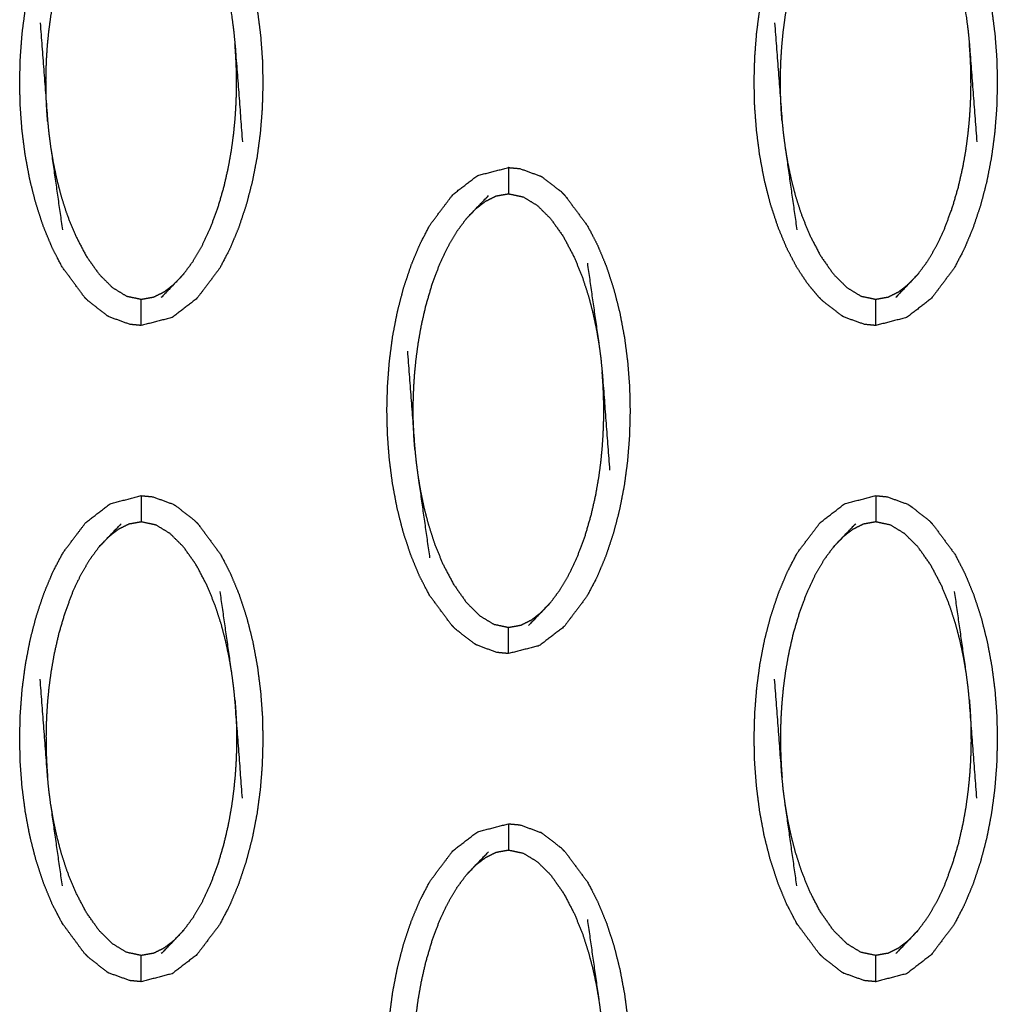
# Model space of a CAD drawing. Units: millimetres. Extents: x 230967 to 247336, y -5049 to 5854.
# Drawn here: x 238452 to 238489, y 21 to 58 of the extents above; entities that cross this region are included whole.
import ezdxf

# ---------------------------------------------------------------- set-up
doc = ezdxf.new("R2010")
doc.units = ezdxf.units.MM
doc.layers.add('DEFAULT', color=7, linetype='Continuous')
doc.layers.add('Make2D$可见线$曲线$预设值', color=7, linetype='Continuous', true_color=0x000000)

# ---------------------------------------------------------------- blocks, each defined once
blk = doc.blocks.new('y65')
at = {"layer": 'Make2D$可见线$曲线$预设值', "color": 0}
for points, knots in [([(-46880.06, 20029.028), (-46880.489, 20029.61), (-46880.919, 20030.191), (-46881.108, 20030.555), (-46881.297, 20030.918), (-46881.464, 20031.322), (-46881.63, 20031.726), (-46881.773, 20032.161), (-46881.915, 20032.597), (-46882.031, 20033.055), (-46882.148, 20033.513), (-46882.236, 20033.984), (-46882.323, 20034.456), (-46882.383, 20034.928), (-46882.444, 20035.4), (-46882.478, 20035.864), (-46882.513, 20036.327), (-46882.523, 20036.789), (-46882.533, 20037.25), (-46882.521, 20037.717), (-46882.508, 20038.184), (-46882.471, 20038.654), (-46882.435, 20039.124), (-46882.372, 20039.593), (-46882.31, 20040.063), (-46882.22, 20040.526), (-46882.131, 20040.99), (-46882.013, 20041.443), (-46881.895, 20041.896), (-46881.75, 20042.329), (-46881.605, 20042.762), (-46881.436, 20043.165), (-46881.268, 20043.567), (-46881.077, 20043.929), (-46880.887, 20044.291), (-46880.455, 20044.865), (-46880.023, 20045.439), (-46879.554, 20045.799), (-46879.086, 20046.16), (-46878.497, 20046.313), (-46877.908, 20046.465)], [1.000062, 1.000062, 1.000062, 2, 2, 3, 3, 4, 4, 5, 5, 6, 6, 7, 7, 8, 8, 9, 9, 10, 10, 11, 11, 12, 12, 13, 13, 14, 14, 15, 15, 16, 16, 17, 17, 18, 18, 19, 19, 20, 20, 20.999897, 20.999897, 20.999897]), ([(-46852.112, 20029.028), (-46852.112, 20029.028), (-46852.112, 20029.028), (-46852.335, 20029.294), (-46852.557, 20029.56), (-46852.765, 20029.876), (-46852.973, 20030.191), (-46853.161, 20030.555), (-46853.35, 20030.918), (-46853.516, 20031.322), (-46853.683, 20031.726), (-46853.825, 20032.161), (-46853.968, 20032.597), (-46854.084, 20033.055), (-46854.2, 20033.513), (-46854.288, 20033.984), (-46854.376, 20034.456), (-46854.436, 20034.928), (-46854.496, 20035.4), (-46854.531, 20035.864), (-46854.566, 20036.327), (-46854.576, 20036.789), (-46854.586, 20037.25), (-46854.573, 20037.717), (-46854.561, 20038.184), (-46854.524, 20038.654), (-46854.487, 20039.124), (-46854.425, 20039.593), (-46854.363, 20040.063), (-46854.274, 20040.526), (-46854.184, 20040.99), (-46854.066, 20041.443), (-46853.947, 20041.896), (-46853.802, 20042.329), (-46853.657, 20042.762), (-46853.489, 20043.165), (-46853.32, 20043.567), (-46853.13, 20043.929), (-46852.94, 20044.291), (-46852.731, 20044.604), (-46852.522, 20044.917), (-46852.299, 20045.178), (-46852.075, 20045.439), (-46851.607, 20045.799), (-46851.139, 20046.16), (-46850.549, 20046.313), (-46849.96, 20046.465)], [0.999853, 0.999853, 0.999853, 1, 1, 2, 2, 3, 3, 4, 4, 5, 5, 6, 6, 7, 7, 8, 8, 9, 9, 10, 10, 11, 11, 12, 12, 13, 13, 14, 14, 15, 15, 16, 16, 17, 17, 18, 18, 19, 19, 20, 20, 21, 21, 22, 22, 23, 23, 23]), ([(-46875.754, 20045.397), (-46875.324, 20044.816), (-46874.895, 20044.235), (-46874.706, 20043.872), (-46874.518, 20043.508), (-46874.351, 20043.104), (-46874.184, 20042.7), (-46874.041, 20042.265), (-46873.899, 20041.83), (-46873.782, 20041.372), (-46873.666, 20040.914), (-46873.579, 20040.442), (-46873.491, 20039.971), (-46873.431, 20039.499), (-46873.37, 20039.026), (-46873.336, 20038.563), (-46873.301, 20038.099), (-46873.291, 20037.638), (-46873.28, 20037.177), (-46873.293, 20036.71), (-46873.306, 20036.243), (-46873.342, 20035.773), (-46873.379, 20035.303), (-46873.442, 20034.834), (-46873.504, 20034.364), (-46873.594, 20033.9), (-46873.684, 20033.437), (-46873.802, 20032.983), (-46873.92, 20032.53), (-46874.065, 20032.098), (-46874.209, 20031.665), (-46874.378, 20031.262), (-46874.547, 20030.859), (-46874.737, 20030.497), (-46874.927, 20030.135), (-46875.359, 20029.561), (-46875.791, 20028.987), (-46876.26, 20028.627), (-46876.729, 20028.266), (-46877.318, 20028.113), (-46877.907, 20027.961)], [69.000199, 69.000199, 69.000199, 70, 70, 71, 71, 72, 72, 73, 73, 74, 74, 75, 75, 76, 76, 77, 77, 78, 78, 79, 79, 80, 80, 81, 81, 82, 82, 83, 83, 84, 84, 85, 85, 86, 86, 87, 87, 88, 88, 88.999646, 88.999646, 88.999646]), ([(-46847.807, 20045.397), (-46847.377, 20044.816), (-46846.947, 20044.235), (-46846.759, 20043.872), (-46846.57, 20043.508), (-46846.403, 20043.104), (-46846.236, 20042.7), (-46846.094, 20042.265), (-46845.951, 20041.83), (-46845.836, 20041.372), (-46845.72, 20040.914), (-46845.632, 20040.442), (-46845.544, 20039.971), (-46845.484, 20039.499), (-46845.423, 20039.026), (-46845.388, 20038.563), (-46845.354, 20038.099), (-46845.343, 20037.638), (-46845.333, 20037.177), (-46845.346, 20036.71), (-46845.359, 20036.243), (-46845.395, 20035.773), (-46845.432, 20035.303), (-46845.494, 20034.834), (-46845.557, 20034.364), (-46845.647, 20033.9), (-46845.736, 20033.437), (-46845.855, 20032.983), (-46845.973, 20032.53), (-46846.117, 20032.098), (-46846.262, 20031.665), (-46846.431, 20031.262), (-46846.6, 20030.859), (-46846.79, 20030.497), (-46846.98, 20030.135), (-46847.412, 20029.561), (-46847.844, 20028.987), (-46848.313, 20028.627), (-46848.781, 20028.266), (-46849.371, 20028.113), (-46849.96, 20027.961)], [73, 73, 73, 74, 74, 75, 75, 76, 76, 77, 77, 78, 78, 79, 79, 80, 80, 81, 81, 82, 82, 83, 83, 84, 84, 85, 85, 86, 86, 87, 87, 88, 88, 89, 89, 90, 90, 91, 91, 92, 92, 92.999833, 92.999833, 92.999833]), ([(-46881.471, 20035.737), (-46881.487, 20035.957), (-46881.503, 20036.176), (-46881.512, 20036.376), (-46881.522, 20036.575), (-46881.527, 20036.762), (-46881.531, 20036.949), (-46881.532, 20037.134), (-46881.533, 20037.318), (-46881.53, 20037.512), (-46881.527, 20037.706), (-46881.518, 20037.92), (-46881.509, 20038.135), (-46881.493, 20038.378), (-46881.477, 20038.622), (-46881.45, 20038.896), (-46881.423, 20039.169), (-46881.382, 20039.471), (-46881.342, 20039.772), (-46881.282, 20040.11), (-46881.223, 20040.448), (-46881.136, 20040.829), (-46881.05, 20041.209), (-46880.931, 20041.612), (-46880.813, 20042.015), (-46880.67, 20042.397), (-46880.528, 20042.778), (-46880.37, 20043.114), (-46880.212, 20043.449), (-46880.043, 20043.737), (-46879.874, 20044.025), (-46879.697, 20044.266), (-46879.521, 20044.506)], [0, 0, 0, 1, 1, 2, 2, 3, 3, 4, 4, 5, 5, 6, 6, 7, 7, 8, 8, 9, 9, 10, 10, 11, 11, 12, 12, 13, 13, 14, 14, 15, 15, 16, 16, 16]), ([(-46853.524, 20035.737), (-46853.54, 20035.957), (-46853.556, 20036.176), (-46853.565, 20036.376), (-46853.574, 20036.575), (-46853.579, 20036.762), (-46853.584, 20036.949), (-46853.585, 20037.134), (-46853.586, 20037.318), (-46853.583, 20037.512), (-46853.579, 20037.706), (-46853.57, 20037.92), (-46853.562, 20038.135), (-46853.546, 20038.378), (-46853.529, 20038.622), (-46853.503, 20038.896), (-46853.476, 20039.169), (-46853.435, 20039.471), (-46853.395, 20039.772), (-46853.335, 20040.11), (-46853.276, 20040.448), (-46853.189, 20040.829), (-46853.103, 20041.209), (-46852.984, 20041.612), (-46852.865, 20042.015), (-46852.723, 20042.397), (-46852.58, 20042.778), (-46852.423, 20043.114), (-46852.265, 20043.449), (-46852.096, 20043.737), (-46851.928, 20044.025), (-46851.751, 20044.266), (-46851.573, 20044.506)], [0, 0, 0, 1, 1, 2, 2, 3, 3, 4, 4, 5, 5, 6, 6, 7, 7, 8, 8, 9, 9, 10, 10, 11, 11, 12, 12, 13, 13, 14, 14, 15, 15, 16, 16, 16]), ([(-46874.905, 20042.82), (-46874.684, 20041.264), (-46874.462, 20039.707), (-46874.427, 20039.442), (-46874.392, 20039.177), (-46874.367, 20038.933), (-46874.343, 20038.689), (-46874.2, 20036.819), (-46874.058, 20034.948)], [-3, -3, -3, -2, -2, -1, -1, 0, 0, 1, 1, 1]), ([(-46846.959, 20042.82), (-46846.737, 20041.264), (-46846.515, 20039.707), (-46846.48, 20039.442), (-46846.445, 20039.177), (-46846.421, 20038.933), (-46846.396, 20038.689), (-46846.254, 20036.819), (-46846.111, 20034.948)], [-3, -3, -3, -2, -2, -1, -1, 0, 0, 1, 1, 1]), ([(-46881.756, 20039.479), (-46881.613, 20037.608), (-46881.471, 20035.737), (-46881.446, 20035.493), (-46881.422, 20035.249), (-46881.387, 20034.984), (-46881.352, 20034.719), (-46881.13, 20033.162), (-46880.908, 20031.606)], [0, 0, 0, 1, 1, 2, 2, 3, 3, 4, 4, 4]), ([(-46853.809, 20039.479), (-46853.666, 20037.608), (-46853.524, 20035.737), (-46853.499, 20035.493), (-46853.475, 20035.249), (-46853.44, 20034.984), (-46853.404, 20034.719), (-46853.183, 20033.162), (-46852.961, 20031.606)], [0, 0, 0, 1, 1, 2, 2, 3, 3, 4, 4, 4]), ([(-46876.294, 20029.92), (-46876.117, 20030.161), (-46875.94, 20030.401), (-46875.771, 20030.689), (-46875.602, 20030.978), (-46875.445, 20031.313), (-46875.287, 20031.648), (-46875.144, 20032.03), (-46875.001, 20032.412), (-46874.883, 20032.815), (-46874.765, 20033.218), (-46874.678, 20033.598), (-46874.591, 20033.979), (-46874.531, 20034.316), (-46874.472, 20034.654), (-46874.431, 20034.956), (-46874.391, 20035.258), (-46874.364, 20035.531), (-46874.337, 20035.805), (-46874.321, 20036.048), (-46874.305, 20036.292), (-46874.296, 20036.506), (-46874.287, 20036.721), (-46874.284, 20036.915), (-46874.28, 20037.108), (-46874.281, 20037.293), (-46874.282, 20037.478), (-46874.287, 20037.665), (-46874.292, 20037.852), (-46874.302, 20038.051), (-46874.312, 20038.25), (-46874.327, 20038.47), (-46874.343, 20038.689)], [0, 0, 0, 1, 1, 2, 2, 3, 3, 4, 4, 5, 5, 6, 6, 7, 7, 8, 8, 9, 9, 10, 10, 11, 11, 12, 12, 13, 13, 14, 14, 15, 15, 16, 16, 16]), ([(-46848.347, 20029.92), (-46848.17, 20030.161), (-46847.992, 20030.401), (-46847.823, 20030.689), (-46847.654, 20030.978), (-46847.497, 20031.313), (-46847.34, 20031.648), (-46847.197, 20032.03), (-46847.054, 20032.412), (-46846.936, 20032.815), (-46846.818, 20033.218), (-46846.731, 20033.598), (-46846.644, 20033.979), (-46846.584, 20034.316), (-46846.525, 20034.654), (-46846.485, 20034.956), (-46846.445, 20035.258), (-46846.418, 20035.531), (-46846.391, 20035.805), (-46846.374, 20036.048), (-46846.358, 20036.292), (-46846.349, 20036.506), (-46846.34, 20036.721), (-46846.337, 20036.915), (-46846.334, 20037.108), (-46846.335, 20037.293), (-46846.335, 20037.478), (-46846.34, 20037.665), (-46846.345, 20037.852), (-46846.355, 20038.051), (-46846.364, 20038.25), (-46846.38, 20038.47), (-46846.396, 20038.689)], [0, 0, 0, 1, 1, 2, 2, 3, 3, 4, 4, 5, 5, 6, 6, 7, 7, 8, 8, 9, 9, 10, 10, 11, 11, 12, 12, 13, 13, 14, 14, 15, 15, 16, 16, 16]), ([(-46881.352, 20034.719), (-46881.304, 20034.433), (-46881.256, 20034.147), (-46881.191, 20033.839), (-46881.126, 20033.531), (-46881.04, 20033.199), (-46880.954, 20032.867), (-46880.84, 20032.513), (-46880.726, 20032.159), (-46880.571, 20031.778), (-46880.417, 20031.398), (-46880.212, 20031.004), (-46880.006, 20030.61), (-46879.761, 20030.263), (-46879.516, 20029.915), (-46879.258, 20029.659), (-46879.001, 20029.403), (-46878.734, 20029.241), (-46878.467, 20029.078), (-46878.187, 20029.019), (-46877.907, 20028.96), (-46877.672, 20029.002), (-46877.437, 20029.044), (-46877.234, 20029.145), (-46877.03, 20029.246), (-46876.843, 20029.392), (-46876.656, 20029.538)], [0, 0, 0, 1, 1, 2, 2, 3, 3, 4, 4, 5, 5, 6, 6, 7, 7, 8, 8, 9, 9, 10, 10, 11, 11, 12, 12, 13, 13, 13]), ([(-46853.404, 20034.719), (-46853.357, 20034.433), (-46853.309, 20034.147), (-46853.244, 20033.839), (-46853.18, 20033.531), (-46853.093, 20033.199), (-46853.007, 20032.867), (-46852.893, 20032.513), (-46852.778, 20032.159), (-46852.625, 20031.778), (-46852.471, 20031.398), (-46852.265, 20031.004), (-46852.059, 20030.61), (-46851.814, 20030.263), (-46851.569, 20029.915), (-46851.311, 20029.659), (-46851.054, 20029.403), (-46850.787, 20029.241), (-46850.52, 20029.078), (-46850.24, 20029.019), (-46849.96, 20028.96), (-46849.725, 20029.002), (-46849.489, 20029.044), (-46849.286, 20029.145), (-46849.083, 20029.246), (-46848.896, 20029.392), (-46848.709, 20029.538)], [0, 0, 0, 1, 1, 2, 2, 3, 3, 4, 4, 5, 5, 6, 6, 7, 7, 8, 8, 9, 9, 10, 10, 11, 11, 12, 12, 13, 13, 13]), ([(-46866.086, 20016.537), (-46866.516, 20017.118), (-46866.945, 20017.699), (-46867.134, 20018.063), (-46867.323, 20018.427), (-46867.49, 20018.831), (-46867.656, 20019.234), (-46867.799, 20019.67), (-46867.942, 20020.106), (-46868.058, 20020.564), (-46868.174, 20021.022), (-46868.262, 20021.493), (-46868.35, 20021.964), (-46868.41, 20022.436), (-46868.47, 20022.908), (-46868.505, 20023.372), (-46868.539, 20023.836), (-46868.549, 20024.297), (-46868.56, 20024.759), (-46868.547, 20025.226), (-46868.534, 20025.692), (-46868.498, 20026.162), (-46868.461, 20026.632), (-46868.399, 20027.101), (-46868.337, 20027.57), (-46868.247, 20028.034), (-46868.157, 20028.498), (-46868.039, 20028.951), (-46867.921, 20029.404), (-46867.776, 20029.837), (-46867.631, 20030.271), (-46867.463, 20030.673), (-46867.294, 20031.075), (-46867.104, 20031.438), (-46866.913, 20031.8), (-46866.481, 20032.374), (-46866.049, 20032.947), (-46865.581, 20033.308), (-46865.112, 20033.669), (-46864.523, 20033.821), (-46863.934, 20033.974), (-46863.934, 20033.974), (-46863.934, 20033.974)], [1.000294, 1.000294, 1.000294, 2, 2, 3, 3, 4, 4, 5, 5, 6, 6, 7, 7, 8, 8, 9, 9, 10, 10, 11, 11, 12, 12, 13, 13, 14, 14, 15, 15, 16, 16, 17, 17, 18, 18, 19, 19, 20, 20, 21, 21, 21.000177, 21.000177, 21.000177]), ([(-46863.934, 20033.974), (-46863.716, 20033.953), (-46863.497, 20033.933), (-46863.107, 20033.79), (-46862.716, 20033.647)], [0, 0, 0, 1, 1, 2, 2, 2]), ([(-46863.934, 20033.974), (-46863.934, 20033.939), (-46863.934, 20033.903), (-46863.934, 20033.792), (-46863.934, 20033.681), (-46863.934, 20033.512), (-46863.934, 20033.343), (-46863.934, 20033.159), (-46863.934, 20032.975)], [0, 0, 0, 1, 1, 2, 2, 3, 3, 4, 4, 4]), ([(-46861.78, 20032.906), (-46861.849, 20032.975), (-46861.918, 20033.043), (-46862.272, 20033.317), (-46862.625, 20033.591), (-46862.671, 20033.619), (-46862.716, 20033.647)], [0, 0, 0, 1, 1, 2, 2, 3, 3, 3]), ([(-46865.547, 20032.015), (-46865.365, 20032.206), (-46865.184, 20032.397), (-46864.94, 20032.651), (-46864.695, 20032.905)], [0, 0, 0, 1, 1, 2, 2, 2]), ([(-46865.184, 20032.397), (-46864.997, 20032.543), (-46864.81, 20032.689), (-46864.607, 20032.79), (-46864.403, 20032.892), (-46864.169, 20032.933), (-46863.934, 20032.975), (-46863.653, 20032.916), (-46863.373, 20032.856), (-46863.107, 20032.694), (-46862.84, 20032.532), (-46862.582, 20032.276), (-46862.324, 20032.02), (-46862.079, 20031.672), (-46861.834, 20031.324), (-46861.629, 20030.931), (-46861.423, 20030.537), (-46861.269, 20030.156), (-46861.114, 20029.775), (-46861.001, 20029.421), (-46860.887, 20029.067), (-46860.8, 20028.735), (-46860.714, 20028.403), (-46860.649, 20028.095), (-46860.584, 20027.787), (-46860.536, 20027.502), (-46860.488, 20027.216)], [0, 0, 0, 1, 1, 2, 2, 3, 3, 4, 4, 5, 5, 6, 6, 7, 7, 8, 8, 9, 9, 10, 10, 11, 11, 12, 12, 13, 13, 13]), ([(-46861.781, 20032.907), (-46861.781, 20032.906), (-46861.78, 20032.906), (-46861.351, 20032.325), (-46860.921, 20031.744), (-46860.733, 20031.38), (-46860.544, 20031.017), (-46860.377, 20030.613), (-46860.21, 20030.209), (-46860.068, 20029.773), (-46859.925, 20029.338), (-46859.809, 20028.88), (-46859.694, 20028.422), (-46859.606, 20027.951), (-46859.518, 20027.48), (-46859.457, 20027.007), (-46859.397, 20026.535), (-46859.362, 20026.071), (-46859.327, 20025.607), (-46859.317, 20025.146), (-46859.307, 20024.685), (-46859.32, 20024.218), (-46859.332, 20023.751), (-46859.369, 20023.281), (-46859.405, 20022.811), (-46859.468, 20022.342), (-46859.53, 20021.873), (-46859.62, 20021.409), (-46859.71, 20020.945), (-46859.828, 20020.492), (-46859.946, 20020.039), (-46860.091, 20019.606), (-46860.236, 20019.173), (-46860.404, 20018.771), (-46860.573, 20018.368), (-46860.763, 20018.006), (-46860.953, 20017.644), (-46861.385, 20017.07), (-46861.818, 20016.496), (-46862.286, 20016.135), (-46862.755, 20015.774), (-46863.344, 20015.622), (-46863.934, 20015.47)], [68.999674, 68.999674, 68.999674, 69, 69, 70, 70, 71, 71, 72, 72, 73, 73, 74, 74, 75, 75, 76, 76, 77, 77, 78, 78, 79, 79, 80, 80, 81, 81, 82, 82, 83, 83, 84, 84, 85, 85, 86, 86, 87, 87, 88, 88, 89, 89, 89]), ([(-46867.497, 20023.245), (-46867.513, 20023.465), (-46867.529, 20023.685), (-46867.539, 20023.884), (-46867.548, 20024.083), (-46867.553, 20024.271), (-46867.558, 20024.458), (-46867.559, 20024.643), (-46867.56, 20024.827), (-46867.556, 20025.021), (-46867.553, 20025.214), (-46867.544, 20025.428), (-46867.535, 20025.643), (-46867.519, 20025.886), (-46867.503, 20026.13), (-46867.476, 20026.403), (-46867.449, 20026.677), (-46867.409, 20026.979), (-46867.368, 20027.28), (-46867.309, 20027.619), (-46867.249, 20027.957), (-46867.163, 20028.337), (-46867.076, 20028.718), (-46866.958, 20029.12), (-46866.839, 20029.523), (-46866.696, 20029.905), (-46866.554, 20030.287), (-46866.396, 20030.622), (-46866.238, 20030.957), (-46866.07, 20031.245), (-46865.902, 20031.533), (-46865.724, 20031.774), (-46865.547, 20032.015)], [0, 0, 0, 1, 1, 2, 2, 3, 3, 4, 4, 5, 5, 6, 6, 7, 7, 8, 8, 9, 9, 10, 10, 11, 11, 12, 12, 13, 13, 14, 14, 15, 15, 16, 16, 16]), ([(-46860.933, 20030.329), (-46860.711, 20028.772), (-46860.488, 20027.216), (-46860.453, 20026.951), (-46860.418, 20026.686), (-46860.394, 20026.442), (-46860.369, 20026.198), (-46860.227, 20024.328), (-46860.085, 20022.457)], [-3, -3, -3, -2, -2, -1, -1, 0, 0, 1, 1, 1]), ([(-46876.294, 20029.92), (-46876.475, 20029.729), (-46876.656, 20029.538), (-46876.901, 20029.284), (-46877.145, 20029.029)], [-1, -1, -1, 0, 0, 1, 1, 1]), ([(-46848.347, 20029.92), (-46848.528, 20029.729), (-46848.709, 20029.538), (-46848.953, 20029.284), (-46849.197, 20029.029)], [-1, -1, -1, 0, 0, 1, 1, 1]), ([(-46879.124, 20028.287), (-46879.17, 20028.315), (-46879.215, 20028.344), (-46879.569, 20028.618), (-46879.922, 20028.893), (-46879.991, 20028.96), (-46880.06, 20029.028)], [0, 0, 0, 1, 1, 2, 2, 3, 3, 3]), ([(-46851.178, 20028.287), (-46851.223, 20028.315), (-46851.268, 20028.344), (-46851.622, 20028.618), (-46851.976, 20028.893), (-46852.044, 20028.96), (-46852.112, 20029.028)], [0, 0, 0, 1, 1, 2, 2, 3, 3, 3]), ([(-46877.907, 20027.961), (-46877.907, 20027.996), (-46877.907, 20028.031), (-46877.907, 20028.143), (-46877.907, 20028.254), (-46877.907, 20028.423), (-46877.907, 20028.593), (-46877.907, 20028.776), (-46877.907, 20028.96)], [0, 0, 0, 1, 1, 2, 2, 3, 3, 4, 4, 4]), ([(-46849.96, 20027.961), (-46849.96, 20027.996), (-46849.96, 20028.031), (-46849.96, 20028.143), (-46849.96, 20028.254), (-46849.96, 20028.423), (-46849.96, 20028.593), (-46849.96, 20028.776), (-46849.96, 20028.96)], [0, 0, 0, 1, 1, 2, 2, 3, 3, 4, 4, 4]), ([(-46877.907, 20027.961), (-46878.125, 20027.982), (-46878.343, 20028.003), (-46878.734, 20028.145), (-46879.124, 20028.287)], [0, 0, 0, 1, 1, 2, 2, 2]), ([(-46849.96, 20027.961), (-46850.178, 20027.982), (-46850.396, 20028.003), (-46850.787, 20028.145), (-46851.178, 20028.287)], [0, 0, 0, 1, 1, 2, 2, 2]), ([(-46867.782, 20026.986), (-46867.64, 20025.116), (-46867.497, 20023.245), (-46867.473, 20023.002), (-46867.448, 20022.758), (-46867.413, 20022.493), (-46867.378, 20022.228), (-46867.156, 20020.671), (-46866.935, 20019.114)], [0, 0, 0, 1, 1, 2, 2, 3, 3, 4, 4, 4]), ([(-46862.32, 20017.429), (-46862.143, 20017.669), (-46861.966, 20017.91), (-46861.797, 20018.198), (-46861.628, 20018.486), (-46861.471, 20018.821), (-46861.314, 20019.156), (-46861.171, 20019.539), (-46861.028, 20019.921), (-46860.909, 20020.323), (-46860.791, 20020.726), (-46860.704, 20021.106), (-46860.617, 20021.486), (-46860.558, 20021.825), (-46860.498, 20022.163), (-46860.458, 20022.464), (-46860.417, 20022.766), (-46860.391, 20023.04), (-46860.364, 20023.314), (-46860.348, 20023.557), (-46860.331, 20023.801), (-46860.322, 20024.015), (-46860.314, 20024.23), (-46860.31, 20024.423), (-46860.307, 20024.616), (-46860.308, 20024.801), (-46860.309, 20024.985), (-46860.314, 20025.173), (-46860.319, 20025.36), (-46860.328, 20025.56), (-46860.338, 20025.759), (-46860.354, 20025.979), (-46860.369, 20026.198)], [0, 0, 0, 1, 1, 2, 2, 3, 3, 4, 4, 5, 5, 6, 6, 7, 7, 8, 8, 9, 9, 10, 10, 11, 11, 12, 12, 13, 13, 14, 14, 15, 15, 16, 16, 16]), ([(-46867.378, 20022.228), (-46867.33, 20021.942), (-46867.282, 20021.656), (-46867.217, 20021.348), (-46867.153, 20021.039), (-46867.067, 20020.708), (-46866.981, 20020.376), (-46866.866, 20020.022), (-46866.752, 20019.668), (-46866.598, 20019.287), (-46866.445, 20018.906), (-46866.238, 20018.513), (-46866.032, 20018.119), (-46865.787, 20017.771), (-46865.542, 20017.423), (-46865.285, 20017.167), (-46865.028, 20016.911), (-46864.76, 20016.749), (-46864.493, 20016.587), (-46864.214, 20016.528), (-46863.934, 20016.469), (-46863.698, 20016.51), (-46863.463, 20016.552), (-46863.26, 20016.653), (-46863.057, 20016.755), (-46862.87, 20016.9), (-46862.683, 20017.046)], [0, 0, 0, 1, 1, 2, 2, 3, 3, 4, 4, 5, 5, 6, 6, 7, 7, 8, 8, 9, 9, 10, 10, 11, 11, 12, 12, 13, 13, 13]), ([(-46881.297, 20005.936), (-46881.464, 20006.339), (-46881.63, 20006.743), (-46881.773, 20007.178), (-46881.915, 20007.613), (-46882.031, 20008.071), (-46882.148, 20008.529), (-46882.236, 20009.001), (-46882.323, 20009.473), (-46882.383, 20009.945), (-46882.444, 20010.417), (-46882.478, 20010.881), (-46882.513, 20011.345), (-46882.523, 20011.806), (-46882.533, 20012.267), (-46882.521, 20012.733), (-46882.508, 20013.2), (-46882.471, 20013.67), (-46882.435, 20014.141), (-46882.372, 20014.61), (-46882.31, 20015.079), (-46882.22, 20015.543), (-46882.131, 20016.007), (-46882.013, 20016.46), (-46881.895, 20016.913), (-46881.75, 20017.346), (-46881.605, 20017.778), (-46881.436, 20018.181), (-46881.268, 20018.584), (-46881.077, 20018.946), (-46880.887, 20019.308), (-46880.455, 20019.882), (-46880.023, 20020.456), (-46879.554, 20020.817), (-46879.086, 20021.178), (-46878.497, 20021.33), (-46877.907, 20021.482)], [71, 71, 71, 72, 72, 73, 73, 74, 74, 75, 75, 76, 76, 77, 77, 78, 78, 79, 79, 80, 80, 81, 81, 82, 82, 83, 83, 84, 84, 85, 85, 86, 86, 87, 87, 88, 88, 88.99996, 88.99996, 88.99996]), ([(-46877.907, 20021.482), (-46877.907, 20021.447), (-46877.907, 20021.412), (-46877.907, 20021.301), (-46877.907, 20021.189), (-46877.907, 20021.02), (-46877.907, 20020.851), (-46877.907, 20020.667), (-46877.907, 20020.483)], [0, 0, 0, 1, 1, 2, 2, 3, 3, 4, 4, 4]), ([(-46877.907, 20021.482), (-46877.689, 20021.461), (-46877.471, 20021.44), (-46877.08, 20021.298), (-46876.69, 20021.156)], [0, 0, 0, 1, 1, 2, 2, 2]), ([(-46853.35, 20005.936), (-46853.516, 20006.339), (-46853.683, 20006.743), (-46853.825, 20007.178), (-46853.968, 20007.613), (-46854.084, 20008.071), (-46854.2, 20008.529), (-46854.288, 20009.001), (-46854.376, 20009.473), (-46854.436, 20009.945), (-46854.496, 20010.417), (-46854.531, 20010.881), (-46854.566, 20011.345), (-46854.576, 20011.806), (-46854.586, 20012.267), (-46854.573, 20012.733), (-46854.561, 20013.2), (-46854.524, 20013.67), (-46854.487, 20014.141), (-46854.425, 20014.61), (-46854.363, 20015.079), (-46854.274, 20015.543), (-46854.184, 20016.007), (-46854.066, 20016.46), (-46853.947, 20016.913), (-46853.802, 20017.346), (-46853.657, 20017.778), (-46853.489, 20018.181), (-46853.32, 20018.584), (-46853.13, 20018.946), (-46852.94, 20019.308), (-46852.507, 20019.882), (-46852.075, 20020.456), (-46851.607, 20020.817), (-46851.139, 20021.178), (-46850.549, 20021.33), (-46849.96, 20021.482), (-46849.96, 20021.482), (-46849.96, 20021.482)], [71, 71, 71, 72, 72, 73, 73, 74, 74, 75, 75, 76, 76, 77, 77, 78, 78, 79, 79, 80, 80, 81, 81, 82, 82, 83, 83, 84, 84, 85, 85, 86, 86, 87, 87, 88, 88, 89, 89, 89.000057, 89.000057, 89.000057]), ([(-46849.96, 20021.482), (-46849.96, 20021.447), (-46849.96, 20021.412), (-46849.96, 20021.301), (-46849.96, 20021.189), (-46849.96, 20021.02), (-46849.96, 20020.851), (-46849.96, 20020.667), (-46849.96, 20020.483)], [0, 0, 0, 1, 1, 2, 2, 3, 3, 4, 4, 4]), ([(-46849.96, 20021.482), (-46849.742, 20021.461), (-46849.524, 20021.44), (-46849.133, 20021.298), (-46848.742, 20021.156)], [0, 0, 0, 1, 1, 2, 2, 2]), ([(-46876.69, 20021.156), (-46876.644, 20021.128), (-46876.599, 20021.1), (-46876.245, 20020.825), (-46875.892, 20020.551), (-46875.823, 20020.483), (-46875.754, 20020.415)], [0, 0, 0, 1, 1, 2, 2, 3, 3, 3]), ([(-46848.742, 20021.156), (-46848.697, 20021.128), (-46848.653, 20021.1), (-46848.299, 20020.825), (-46847.945, 20020.551), (-46847.876, 20020.483), (-46847.807, 20020.415)], [0, 0, 0, 1, 1, 2, 2, 3, 3, 3]), ([(-46879.521, 20019.523), (-46879.339, 20019.714), (-46879.157, 20019.905), (-46878.913, 20020.16), (-46878.669, 20020.414)], [-1, -1, -1, 0, 0, 1, 1, 1]), ([(-46874.462, 20014.725), (-46874.51, 20015.01), (-46874.558, 20015.296), (-46874.623, 20015.604), (-46874.688, 20015.912), (-46874.774, 20016.244), (-46874.861, 20016.576), (-46874.974, 20016.93), (-46875.088, 20017.284), (-46875.242, 20017.665), (-46875.397, 20018.046), (-46875.602, 20018.439), (-46875.808, 20018.833), (-46876.053, 20019.181), (-46876.298, 20019.528), (-46876.556, 20019.784), (-46876.814, 20020.04), (-46877.08, 20020.203), (-46877.347, 20020.365), (-46877.627, 20020.424), (-46877.907, 20020.483), (-46878.142, 20020.441), (-46878.377, 20020.399), (-46878.58, 20020.298), (-46878.783, 20020.197), (-46878.97, 20020.051), (-46879.157, 20019.905)], [0, 0, 0, 1, 1, 2, 2, 3, 3, 4, 4, 5, 5, 6, 6, 7, 7, 8, 8, 9, 9, 10, 10, 11, 11, 12, 12, 13, 13, 13]), ([(-46875.754, 20020.415), (-46875.754, 20020.415), (-46875.754, 20020.415), (-46875.324, 20019.834), (-46874.895, 20019.252), (-46874.706, 20018.889), (-46874.518, 20018.525), (-46874.351, 20018.121), (-46874.184, 20017.717), (-46874.041, 20017.282), (-46873.899, 20016.847), (-46873.782, 20016.389), (-46873.666, 20015.931), (-46873.579, 20015.459), (-46873.491, 20014.987), (-46873.431, 20014.515), (-46873.37, 20014.043), (-46873.336, 20013.58), (-46873.301, 20013.116), (-46873.291, 20012.655), (-46873.28, 20012.193), (-46873.293, 20011.727), (-46873.306, 20011.26), (-46873.342, 20010.79), (-46873.379, 20010.319), (-46873.442, 20009.85), (-46873.504, 20009.381), (-46873.594, 20008.917), (-46873.684, 20008.453), (-46873.802, 20008.001), (-46873.92, 20007.548), (-46874.065, 20007.115), (-46874.209, 20006.682), (-46874.378, 20006.279), (-46874.547, 20005.876), (-46874.737, 20005.514), (-46874.927, 20005.152), (-46875.359, 20004.579), (-46875.791, 20004.005), (-46876.26, 20003.644), (-46876.729, 20003.283), (-46877.318, 20003.13), (-46877.907, 20002.978)], [0.999795, 0.999795, 0.999795, 1, 1, 2, 2, 3, 3, 4, 4, 5, 5, 6, 6, 7, 7, 8, 8, 9, 9, 10, 10, 11, 11, 12, 12, 13, 13, 14, 14, 15, 15, 16, 16, 17, 17, 18, 18, 19, 19, 20, 20, 20.999949, 20.999949, 20.999949]), ([(-46851.573, 20019.523), (-46851.392, 20019.714), (-46851.211, 20019.905), (-46850.966, 20020.16), (-46850.722, 20020.414)], [-1, -1, -1, 0, 0, 1, 1, 1]), ([(-46846.515, 20014.725), (-46846.563, 20015.01), (-46846.611, 20015.296), (-46846.675, 20015.604), (-46846.74, 20015.912), (-46846.827, 20016.244), (-46846.913, 20016.576), (-46847.027, 20016.93), (-46847.141, 20017.284), (-46847.295, 20017.665), (-46847.449, 20018.046), (-46847.655, 20018.439), (-46847.861, 20018.833), (-46848.106, 20019.181), (-46848.351, 20019.528), (-46848.609, 20019.784), (-46848.866, 20020.04), (-46849.133, 20020.203), (-46849.4, 20020.365), (-46849.68, 20020.424), (-46849.96, 20020.483), (-46850.195, 20020.441), (-46850.43, 20020.399), (-46850.633, 20020.298), (-46850.836, 20020.197), (-46851.024, 20020.051), (-46851.211, 20019.905)], [0, 0, 0, 1, 1, 2, 2, 3, 3, 4, 4, 5, 5, 6, 6, 7, 7, 8, 8, 9, 9, 10, 10, 11, 11, 12, 12, 13, 13, 13]), ([(-46847.807, 20020.415), (-46847.377, 20019.834), (-46846.947, 20019.252), (-46846.759, 20018.889), (-46846.57, 20018.525), (-46846.403, 20018.121), (-46846.236, 20017.717), (-46846.094, 20017.282), (-46845.951, 20016.847), (-46845.836, 20016.389), (-46845.72, 20015.931), (-46845.632, 20015.459), (-46845.544, 20014.987), (-46845.484, 20014.515), (-46845.423, 20014.043), (-46845.388, 20013.58), (-46845.354, 20013.116), (-46845.343, 20012.655), (-46845.333, 20012.193), (-46845.346, 20011.727), (-46845.359, 20011.26), (-46845.395, 20010.79), (-46845.432, 20010.319), (-46845.494, 20009.85), (-46845.557, 20009.381), (-46845.647, 20008.917), (-46845.736, 20008.453), (-46845.855, 20008.001), (-46845.973, 20007.548), (-46846.117, 20007.115), (-46846.262, 20006.682), (-46846.431, 20006.279), (-46846.6, 20005.876), (-46846.79, 20005.514), (-46846.98, 20005.152), (-46847.412, 20004.579), (-46847.844, 20004.005), (-46848.313, 20003.644), (-46848.781, 20003.283), (-46849.371, 20003.13), (-46849.96, 20002.978)], [1.000059, 1.000059, 1.000059, 2, 2, 3, 3, 4, 4, 5, 5, 6, 6, 7, 7, 8, 8, 9, 9, 10, 10, 11, 11, 12, 12, 13, 13, 14, 14, 15, 15, 16, 16, 17, 17, 18, 18, 19, 19, 20, 20, 20.999673, 20.999673, 20.999673]), ([(-46879.521, 20019.523), (-46879.697, 20019.282), (-46879.874, 20019.042), (-46880.043, 20018.754), (-46880.212, 20018.466), (-46880.37, 20018.131), (-46880.528, 20017.796), (-46880.67, 20017.414), (-46880.813, 20017.031), (-46880.931, 20016.628), (-46881.05, 20016.226), (-46881.136, 20015.845), (-46881.223, 20015.465), (-46881.282, 20015.127), (-46881.342, 20014.789), (-46881.382, 20014.487), (-46881.423, 20014.186), (-46881.45, 20013.912), (-46881.477, 20013.639), (-46881.493, 20013.395), (-46881.509, 20013.151), (-46881.518, 20012.937), (-46881.527, 20012.723), (-46881.53, 20012.529), (-46881.533, 20012.335), (-46881.532, 20012.15), (-46881.531, 20011.966), (-46881.527, 20011.779), (-46881.522, 20011.592), (-46881.512, 20011.393), (-46881.503, 20011.193), (-46881.487, 20010.974), (-46881.471, 20010.754)], [0, 0, 0, 1, 1, 2, 2, 3, 3, 4, 4, 5, 5, 6, 6, 7, 7, 8, 8, 9, 9, 10, 10, 11, 11, 12, 12, 13, 13, 14, 14, 15, 15, 16, 16, 16]), ([(-46851.573, 20019.523), (-46851.751, 20019.282), (-46851.928, 20019.042), (-46852.096, 20018.754), (-46852.265, 20018.466), (-46852.423, 20018.131), (-46852.58, 20017.796), (-46852.723, 20017.414), (-46852.865, 20017.031), (-46852.984, 20016.628), (-46853.103, 20016.226), (-46853.189, 20015.845), (-46853.276, 20015.465), (-46853.335, 20015.127), (-46853.395, 20014.789), (-46853.435, 20014.487), (-46853.476, 20014.186), (-46853.503, 20013.912), (-46853.529, 20013.639), (-46853.546, 20013.395), (-46853.562, 20013.151), (-46853.57, 20012.937), (-46853.579, 20012.723), (-46853.583, 20012.529), (-46853.586, 20012.335), (-46853.585, 20012.15), (-46853.584, 20011.966), (-46853.579, 20011.779), (-46853.574, 20011.592), (-46853.565, 20011.393), (-46853.556, 20011.193), (-46853.54, 20010.974), (-46853.524, 20010.754)], [0, 0, 0, 1, 1, 2, 2, 3, 3, 4, 4, 5, 5, 6, 6, 7, 7, 8, 8, 9, 9, 10, 10, 11, 11, 12, 12, 13, 13, 14, 14, 15, 15, 16, 16, 16]), ([(-46874.058, 20009.965), (-46874.2, 20011.835), (-46874.343, 20013.706), (-46874.367, 20013.95), (-46874.392, 20014.193), (-46874.427, 20014.459), (-46874.462, 20014.725), (-46874.684, 20016.281), (-46874.905, 20017.838)], [0, 0, 0, 1, 1, 2, 2, 3, 3, 4, 4, 4]), ([(-46846.111, 20009.965), (-46846.254, 20011.835), (-46846.396, 20013.706), (-46846.421, 20013.95), (-46846.445, 20014.193), (-46846.48, 20014.459), (-46846.515, 20014.725), (-46846.737, 20016.281), (-46846.959, 20017.838)], [0, 0, 0, 1, 1, 2, 2, 3, 3, 4, 4, 4]), ([(-46862.32, 20017.429), (-46862.502, 20017.237), (-46862.683, 20017.046), (-46862.927, 20016.792), (-46863.171, 20016.538)], [-1, -1, -1, 0, 0, 1, 1, 1]), ([(-46865.151, 20015.796), (-46865.196, 20015.824), (-46865.241, 20015.853), (-46865.595, 20016.127), (-46865.949, 20016.4), (-46866.018, 20016.469), (-46866.086, 20016.537)], [0, 0, 0, 1, 1, 2, 2, 3, 3, 3]), ([(-46863.934, 20015.47), (-46863.934, 20015.505), (-46863.934, 20015.54), (-46863.934, 20015.651), (-46863.934, 20015.762), (-46863.934, 20015.931), (-46863.934, 20016.101), (-46863.934, 20016.285), (-46863.934, 20016.469)], [0, 0, 0, 1, 1, 2, 2, 3, 3, 4, 4, 4]), ([(-46863.934, 20015.47), (-46864.152, 20015.49), (-46864.369, 20015.511), (-46864.76, 20015.653), (-46865.151, 20015.796)], [0.001045, 0.001045, 0.001045, 1, 1, 2, 2, 2]), ([(-46880.908, 20006.623), (-46881.13, 20008.179), (-46881.352, 20009.735), (-46881.387, 20010.001), (-46881.422, 20010.267), (-46881.446, 20010.51), (-46881.471, 20010.754), (-46881.613, 20012.625), (-46881.756, 20014.495)], [-3, -3, -3, -2, -2, -1, -1, 0, 0, 1, 1, 1]), ([(-46852.961, 20006.623), (-46853.183, 20008.179), (-46853.404, 20009.735), (-46853.44, 20010.001), (-46853.475, 20010.267), (-46853.499, 20010.51), (-46853.524, 20010.754), (-46853.666, 20012.625), (-46853.809, 20014.495)], [-3, -3, -3, -2, -2, -1, -1, 0, 0, 1, 1, 1]), ([(-46874.343, 20013.706), (-46874.327, 20013.486), (-46874.312, 20013.267), (-46874.302, 20013.067), (-46874.292, 20012.868), (-46874.287, 20012.681), (-46874.282, 20012.494), (-46874.281, 20012.31), (-46874.28, 20012.125), (-46874.284, 20011.931), (-46874.287, 20011.737), (-46874.296, 20011.523), (-46874.305, 20011.309), (-46874.321, 20011.065), (-46874.337, 20010.821), (-46874.364, 20010.548), (-46874.391, 20010.274), (-46874.431, 20009.973), (-46874.472, 20009.671), (-46874.531, 20009.333), (-46874.591, 20008.995), (-46874.678, 20008.615), (-46874.765, 20008.234), (-46874.883, 20007.832), (-46875.001, 20007.429), (-46875.144, 20007.047), (-46875.287, 20006.665), (-46875.445, 20006.33), (-46875.602, 20005.994), (-46875.771, 20005.706), (-46875.94, 20005.418), (-46876.117, 20005.178), (-46876.294, 20004.938)], [0, 0, 0, 1, 1, 2, 2, 3, 3, 4, 4, 5, 5, 6, 6, 7, 7, 8, 8, 9, 9, 10, 10, 11, 11, 12, 12, 13, 13, 14, 14, 15, 15, 16, 16, 16]), ([(-46846.396, 20013.706), (-46846.38, 20013.486), (-46846.364, 20013.267), (-46846.355, 20013.067), (-46846.345, 20012.868), (-46846.34, 20012.681), (-46846.335, 20012.494), (-46846.335, 20012.31), (-46846.334, 20012.125), (-46846.337, 20011.931), (-46846.34, 20011.737), (-46846.349, 20011.523), (-46846.358, 20011.309), (-46846.374, 20011.065), (-46846.391, 20010.821), (-46846.418, 20010.548), (-46846.445, 20010.274), (-46846.485, 20009.973), (-46846.525, 20009.671), (-46846.584, 20009.333), (-46846.644, 20008.995), (-46846.731, 20008.615), (-46846.818, 20008.234), (-46846.936, 20007.832), (-46847.054, 20007.429), (-46847.197, 20007.047), (-46847.34, 20006.665), (-46847.497, 20006.33), (-46847.654, 20005.994), (-46847.823, 20005.706), (-46847.992, 20005.418), (-46848.17, 20005.178), (-46848.347, 20004.938)], [0, 0, 0, 1, 1, 2, 2, 3, 3, 4, 4, 5, 5, 6, 6, 7, 7, 8, 8, 9, 9, 10, 10, 11, 11, 12, 12, 13, 13, 14, 14, 15, 15, 16, 16, 16]), ([(-46876.656, 20004.555), (-46876.843, 20004.409), (-46877.03, 20004.263), (-46877.234, 20004.162), (-46877.437, 20004.061), (-46877.672, 20004.019), (-46877.907, 20003.978), (-46878.187, 20004.036), (-46878.467, 20004.095), (-46878.734, 20004.257), (-46879.001, 20004.42), (-46879.258, 20004.676), (-46879.516, 20004.932), (-46879.761, 20005.28), (-46880.006, 20005.628), (-46880.212, 20006.021), (-46880.417, 20006.414), (-46880.571, 20006.795), (-46880.726, 20007.176), (-46880.84, 20007.53), (-46880.954, 20007.885), (-46881.04, 20008.216), (-46881.126, 20008.548), (-46881.191, 20008.856), (-46881.256, 20009.165), (-46881.304, 20009.45), (-46881.352, 20009.735)], [0, 0, 0, 1, 1, 2, 2, 3, 3, 4, 4, 5, 5, 6, 6, 7, 7, 8, 8, 9, 9, 10, 10, 11, 11, 12, 12, 13, 13, 13]), ([(-46848.709, 20004.555), (-46848.896, 20004.409), (-46849.083, 20004.263), (-46849.286, 20004.162), (-46849.489, 20004.061), (-46849.725, 20004.019), (-46849.96, 20003.978), (-46850.24, 20004.036), (-46850.52, 20004.095), (-46850.787, 20004.257), (-46851.054, 20004.42), (-46851.311, 20004.676), (-46851.569, 20004.932), (-46851.814, 20005.28), (-46852.059, 20005.628), (-46852.265, 20006.021), (-46852.471, 20006.414), (-46852.625, 20006.795), (-46852.778, 20007.176), (-46852.893, 20007.53), (-46853.007, 20007.885), (-46853.093, 20008.216), (-46853.18, 20008.548), (-46853.244, 20008.856), (-46853.309, 20009.165), (-46853.357, 20009.45), (-46853.404, 20009.735)], [0, 0, 0, 1, 1, 2, 2, 3, 3, 4, 4, 5, 5, 6, 6, 7, 7, 8, 8, 9, 9, 10, 10, 11, 11, 12, 12, 13, 13, 13]), ([(-46866.086, 19991.554), (-46866.086, 19991.554), (-46866.086, 19991.554), (-46866.516, 19992.135), (-46866.945, 19992.717), (-46867.134, 19993.08), (-46867.323, 19993.443), (-46867.49, 19993.847), (-46867.656, 19994.251), (-46867.799, 19994.687), (-46867.942, 19995.122), (-46868.058, 19995.58), (-46868.174, 19996.038), (-46868.262, 19996.509), (-46868.35, 19996.981), (-46868.41, 19997.453), (-46868.47, 19997.926), (-46868.505, 19998.389), (-46868.539, 19998.853), (-46868.549, 19999.314), (-46868.56, 19999.775), (-46868.547, 20000.242), (-46868.534, 20000.709), (-46868.498, 20001.179), (-46868.461, 20001.649), (-46868.399, 20002.119), (-46868.337, 20002.588), (-46868.247, 20003.051), (-46868.157, 20003.515), (-46868.039, 20003.968), (-46867.921, 20004.421), (-46867.776, 20004.854), (-46867.631, 20005.287), (-46867.463, 20005.689), (-46867.294, 20006.092), (-46867.104, 20006.454), (-46866.913, 20006.816), (-46866.481, 20007.39), (-46866.049, 20007.964), (-46865.581, 20008.325), (-46865.112, 20008.686), (-46864.523, 20008.838), (-46863.934, 20008.99)], [0.99993, 0.99993, 0.99993, 1, 1, 2, 2, 3, 3, 4, 4, 5, 5, 6, 6, 7, 7, 8, 8, 9, 9, 10, 10, 11, 11, 12, 12, 13, 13, 14, 14, 15, 15, 16, 16, 17, 17, 18, 18, 19, 19, 20, 20, 20.99959, 20.99959, 20.99959]), ([(-46863.934, 20008.99), (-46863.715, 20008.97), (-46863.497, 20008.949), (-46863.107, 20008.807), (-46862.716, 20008.665)], [0.000545, 0.000545, 0.000545, 1, 1, 2, 2, 2]), ([(-46863.934, 20008.99), (-46863.934, 20008.956), (-46863.934, 20008.921), (-46863.934, 20008.81), (-46863.934, 20008.698), (-46863.934, 20008.529), (-46863.934, 20008.359), (-46863.934, 20008.175), (-46863.934, 20007.991)], [0, 0, 0, 1, 1, 2, 2, 3, 3, 4, 4, 4]), ([(-46861.78, 20007.923), (-46861.849, 20007.991), (-46861.918, 20008.06), (-46862.272, 20008.334), (-46862.625, 20008.608), (-46862.671, 20008.637), (-46862.716, 20008.665)], [0, 0, 0, 1, 1, 2, 2, 3, 3, 3]), ([(-46865.184, 20007.414), (-46864.997, 20007.56), (-46864.81, 20007.705), (-46864.607, 20007.807), (-46864.403, 20007.908), (-46864.169, 20007.95), (-46863.934, 20007.991), (-46863.653, 20007.932), (-46863.373, 20007.873), (-46863.107, 20007.711), (-46862.84, 20007.549), (-46862.582, 20007.293), (-46862.324, 20007.037), (-46862.079, 20006.689), (-46861.834, 20006.341), (-46861.629, 20005.948), (-46861.423, 20005.555), (-46861.269, 20005.173), (-46861.114, 20004.792), (-46861.001, 20004.438), (-46860.887, 20004.084), (-46860.8, 20003.752), (-46860.714, 20003.421), (-46860.649, 20003.112), (-46860.584, 20002.804), (-46860.536, 20002.518), (-46860.488, 20002.232)], [0, 0, 0, 1, 1, 2, 2, 3, 3, 4, 4, 5, 5, 6, 6, 7, 7, 8, 8, 9, 9, 10, 10, 11, 11, 12, 12, 13, 13, 13]), ([(-46865.547, 20007.031), (-46865.365, 20007.223), (-46865.184, 20007.414), (-46864.94, 20007.668), (-46864.695, 20007.923)], [0, 0, 0, 1, 1, 2, 2, 2]), ([(-46861.78, 20007.923), (-46861.351, 20007.342), (-46860.921, 20006.761), (-46860.733, 20006.397), (-46860.544, 20006.033), (-46860.377, 20005.629), (-46860.21, 20005.226), (-46860.068, 20004.791), (-46859.925, 20004.356), (-46859.809, 20003.897), (-46859.694, 20003.439), (-46859.606, 20002.967), (-46859.518, 20002.496), (-46859.457, 20002.024), (-46859.397, 20001.552), (-46859.362, 20001.088), (-46859.327, 20000.624), (-46859.317, 20000.163), (-46859.307, 19999.702), (-46859.32, 19999.235), (-46859.332, 19998.769), (-46859.369, 19998.298), (-46859.405, 19997.828), (-46859.468, 19997.359), (-46859.53, 19996.89), (-46859.62, 19996.426), (-46859.71, 19995.962), (-46859.828, 19995.509), (-46859.946, 19995.056), (-46860.091, 19994.623), (-46860.236, 19994.19), (-46860.404, 19993.788), (-46860.573, 19993.385), (-46860.763, 19993.023), (-46860.953, 19992.66), (-46861.385, 19992.086), (-46861.818, 19991.513), (-46862.286, 19991.152), (-46862.755, 19990.791), (-46863.344, 19990.639), (-46863.934, 19990.486), (-46863.934, 19990.486), (-46863.934, 19990.486)], [69.000187, 69.000187, 69.000187, 70, 70, 71, 71, 72, 72, 73, 73, 74, 74, 75, 75, 76, 76, 77, 77, 78, 78, 79, 79, 80, 80, 81, 81, 82, 82, 83, 83, 84, 84, 85, 85, 86, 86, 87, 87, 88, 88, 89, 89, 89.000107, 89.000107, 89.000107]), ([(-46867.497, 19998.262), (-46867.513, 19998.481), (-46867.529, 19998.701), (-46867.539, 19998.9), (-46867.548, 19999.1), (-46867.553, 19999.287), (-46867.558, 19999.475), (-46867.559, 19999.659), (-46867.56, 19999.844), (-46867.556, 20000.037), (-46867.553, 20000.231), (-46867.544, 20000.445), (-46867.535, 20000.659), (-46867.519, 20000.903), (-46867.503, 20001.147), (-46867.476, 20001.42), (-46867.449, 20001.694), (-46867.409, 20001.996), (-46867.368, 20002.297), (-46867.309, 20002.635), (-46867.249, 20002.974), (-46867.163, 20003.354), (-46867.076, 20003.734), (-46866.958, 20004.137), (-46866.839, 20004.54), (-46866.696, 20004.922), (-46866.554, 20005.304), (-46866.396, 20005.639), (-46866.238, 20005.974), (-46866.07, 20006.262), (-46865.902, 20006.55), (-46865.724, 20006.791), (-46865.547, 20007.031)], [0, 0, 0, 1, 1, 2, 2, 3, 3, 4, 4, 5, 5, 6, 6, 7, 7, 8, 8, 9, 9, 10, 10, 11, 11, 12, 12, 13, 13, 14, 14, 15, 15, 16, 16, 16]), ([(-46880.06, 20004.046), (-46880.49, 20004.627), (-46880.919, 20005.208), (-46881.108, 20005.571), (-46881.297, 20005.935)], [69.000232, 69.000232, 69.000232, 70, 70, 70.998943, 70.998943, 70.998943]), ([(-46852.113, 20004.046), (-46852.543, 20004.627), (-46852.973, 20005.208), (-46853.161, 20005.571), (-46853.349, 20005.935)], [69.000154, 69.000154, 69.000154, 70, 70, 70.998942, 70.998942, 70.998942]), ([(-46860.933, 20005.346), (-46860.711, 20003.789), (-46860.488, 20002.232), (-46860.453, 20001.967), (-46860.418, 20001.702), (-46860.394, 20001.459), (-46860.369, 20001.215), (-46860.227, 19999.344), (-46860.085, 19997.474)], [-3, -3, -3, -2, -2, -1, -1, 0, 0, 1, 1, 1]), ([(-46876.294, 20004.938), (-46876.475, 20004.746), (-46876.656, 20004.555), (-46876.901, 20004.3), (-46877.145, 20004.046)], [0, 0, 0, 1, 1, 2, 2, 2]), ([(-46848.347, 20004.938), (-46848.528, 20004.746), (-46848.709, 20004.555), (-46848.953, 20004.3), (-46849.197, 20004.046)], [0, 0, 0, 1, 1, 2, 2, 2]), ([(-46880.06, 20004.046), (-46879.991, 20003.978), (-46879.922, 20003.909), (-46879.569, 20003.635), (-46879.215, 20003.36), (-46879.17, 20003.332), (-46879.124, 20003.304)], [0, 0, 0, 1, 1, 2, 2, 3, 3, 3]), ([(-46877.907, 20002.978), (-46877.907, 20003.013), (-46877.907, 20003.048), (-46877.907, 20003.159), (-46877.907, 20003.271), (-46877.907, 20003.44), (-46877.907, 20003.609), (-46877.907, 20003.793), (-46877.907, 20003.978)], [0, 0, 0, 1, 1, 2, 2, 3, 3, 4, 4, 4]), ([(-46852.112, 20004.046), (-46852.044, 20003.978), (-46851.976, 20003.909), (-46851.622, 20003.635), (-46851.268, 20003.36), (-46851.223, 20003.332), (-46851.178, 20003.304)], [0, 0, 0, 1, 1, 2, 2, 3, 3, 3]), ([(-46849.96, 20002.978), (-46849.96, 20003.013), (-46849.96, 20003.048), (-46849.96, 20003.159), (-46849.96, 20003.271), (-46849.96, 20003.44), (-46849.96, 20003.609), (-46849.96, 20003.793), (-46849.96, 20003.978)], [0, 0, 0, 1, 1, 2, 2, 3, 3, 4, 4, 4]), ([(-46877.907, 20002.978), (-46878.125, 20002.999), (-46878.343, 20003.02), (-46878.734, 20003.162), (-46879.124, 20003.304)], [0, 0, 0, 1, 1, 2, 2, 2]), ([(-46849.96, 20002.978), (-46850.178, 20002.999), (-46850.396, 20003.02), (-46850.787, 20003.162), (-46851.178, 20003.304)], [0, 0, 0, 1, 1, 2, 2, 2])]:
    blk.add_open_spline(points, degree=2, knots=knots, dxfattribs=at)
for points in [[(-46865.112, 20033.67), (-46865.113, 20033.67), (-46865.113, 20033.67)], [(-46862.716, 20033.648), (-46862.716, 20033.648), (-46862.716, 20033.648)], [(-46865.547, 20032.015), (-46865.121, 20032.46), (-46864.695, 20032.905)], [(-46876.294, 20029.92), (-46876.719, 20029.475), (-46877.145, 20029.029)], [(-46848.347, 20029.92), (-46848.772, 20029.475), (-46849.197, 20029.029)], [(-46879.521, 20019.523), (-46879.095, 20019.968), (-46878.669, 20020.414)], [(-46851.573, 20019.523), (-46851.148, 20019.968), (-46850.722, 20020.414)], [(-46862.32, 20017.429), (-46862.746, 20016.983), (-46863.171, 20016.538)], [(-46862.755, 20015.773), (-46862.755, 20015.774), (-46862.755, 20015.774)], [(-46865.547, 20007.031), (-46865.121, 20007.477), (-46864.695, 20007.923)], [(-46876.294, 20004.938), (-46876.719, 20004.492), (-46877.145, 20004.046)], [(-46848.347, 20004.938), (-46848.772, 20004.492), (-46849.197, 20004.046)], [(-46851.178, 20003.303), (-46851.178, 20003.303), (-46851.178, 20003.303)], [(-46848.781, 20003.282), (-46848.781, 20003.282), (-46848.781, 20003.283)]]:
    blk.add_open_spline(points, degree=2, dxfattribs=at)
blk = doc.blocks.new('NDPP-090')
blk.add_blockref('y65', (285334.696, -19981.459))

msp = doc.modelspace()

# ---------------------------------------------------------------- block references
at = {"layer": 'DEFAULT', "color": 3}
msp.add_blockref('NDPP-090', (0, 0), dxfattribs=at)

doc.saveas('drawing.dxf')
